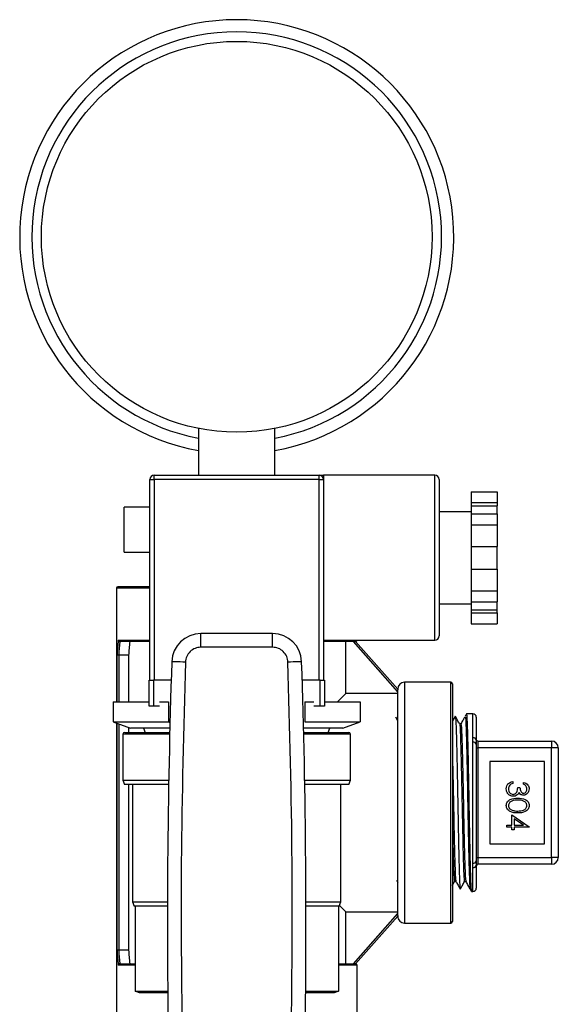
# Model space of a CAD drawing. Extents: x 0.4 to 10.6, y 0.4 to 8.1.
# Drawn here: x 7.5 to 7.6, y 3 to 3.3 of the extents above; entities that cross this region are included whole.
import ezdxf

# ---------------------------------------------------------------- set-up
doc = ezdxf.new("R2010")
doc.units = 0
doc.linetypes.add('SLD-SOLID', pattern=[0])
doc.layers.get('0').update_dxf_attribs({"linetype": 'CONTINUOUS'})

msp = doc.modelspace()

# ---------------------------------------------------------------- linework, layer by layer
at = {"color": 7, "linetype": 'SLD-SOLID'}
for p, q in [((7.51483716206006, 3.215698039196212), (7.51483716206006, 3.202204568407271)), ((7.536837142581073, 3.202204568407271), (7.536837142581073, 3.215698039196212)), ((7.500837169122506, 3.200954513514679), (7.50208716534911, 3.200954513514679)), ((7.500837169122506, 3.143204535314021), (7.500837169122506, 3.200954513514679)), ((7.50208716534911, 3.200954513514679), (7.50208716534911, 3.202204568407271)), ((7.50208716534911, 3.202204568407271), (7.549587139292024, 3.202204568407271)), ((7.50208716534911, 3.200954513514679), (7.50208716534911, 3.143204535314021)), ((7.549587139292024, 3.200954513514679), (7.50208716534911, 3.200954513514679)), ((7.549587139292024, 3.200954513514679), (7.549587139292024, 3.202204568407271)), ((7.549587139292024, 3.200954513514679), (7.550837164851623, 3.200954513514679)), ((7.549587139292024, 3.143204535314021), (7.549587139292024, 3.200954513514679)), ((7.582920479555766, 3.202204568407271), (7.550837164851623, 3.202204568407271)), ((7.550837164851623, 3.202204568407271), (7.550837164851623, 3.200954513514679)), ((7.550837164851623, 3.200954513514679), (7.550837164851623, 3.178454522769825)), ((7.584170475782369, 3.200954513514679), (7.584170475782369, 3.178454522769825)), ((7.593337153888123, 3.197468463119164), (7.600837160580738, 3.197468463119164)), ((7.593337153888123, 3.197468463119164), (7.593337153888123, 3.194329128718356)), ((7.600837160580738, 3.197468463119164), (7.600837160580738, 3.194329128718356)), ((7.500837169122506, 3.193047042195796), (7.493383185898223, 3.193047042195796)), ((7.493383185898223, 3.18004706970592), (7.493383185898223, 3.193047042195796)), ((7.593337153888123, 3.191704529704614), (7.584170475782369, 3.191704529704614)), ((7.593337153888123, 3.194329128718356), (7.600837160580738, 3.194329128718356)), ((7.593337153888123, 3.194329128718356), (7.593337153888123, 3.193425613822504)), ((7.593337153888123, 3.193425613822504), (7.600837160580738, 3.193425613822504)), ((7.593337153888123, 3.193425613822504), (7.593337153888123, 3.191100798012308)), ((7.600837160580738, 3.194329128718356), (7.600837160580738, 3.193425613822504)), ((7.600837160580738, 3.191100798012308), (7.600837160580738, 3.193425613822504)), ((7.593337153888123, 3.191100798012308), (7.600837160580738, 3.191100798012308)), ((7.593337153888123, 3.191100798012308), (7.593337153888123, 3.187961522277488)), ((7.600837160580738, 3.191100798012308), (7.600837160580738, 3.187961522277488)), ((7.593337153888123, 3.187961522277488), (7.600837160580738, 3.187961522277488)), ((7.593337153888123, 3.187961522277488), (7.593337153888123, 3.181682912141862)), ((7.600837160580738, 3.187961522277488), (7.600837160580738, 3.181682912141862)), ((7.593337153888123, 3.181682912141862), (7.600837160580738, 3.181682912141862)), ((7.593337153888123, 3.181682912141862), (7.593337153888123, 3.175226192063777)), ((7.600837160580738, 3.175226192063777), (7.600837160580738, 3.181682912141862)), ((7.493383185898223, 3.18004706970592), (7.500837169122506, 3.18004706970592)), ((7.550837164851623, 3.178454522769825), (7.550837164851623, 3.143204535314021)), ((7.584170475782369, 3.178454522769825), (7.584170475782369, 3.155954532024971)), ((7.593337153888123, 3.175226192063777), (7.600837160580738, 3.175226192063777)), ((7.593337153888123, 3.175226192063777), (7.593337153888123, 3.16894758192815)), ((7.600837160580738, 3.175226192063777), (7.600837160580738, 3.16894758192815)), ((7.491191483216959, 3.169680906790052), (7.491191483216959, 3.136954554181003)), ((7.500837169122506, 3.17007461424191), (7.491585190668818, 3.17007461424191)), ((7.593337153888123, 3.16894758192815), (7.600837160580738, 3.16894758192815)), ((7.593337153888123, 3.16894758192815), (7.593337153888123, 3.165808247527342)), ((7.600837160580738, 3.16894758192815), (7.600837160580738, 3.165808247527342)), ((7.584170475782369, 3.165204515835036), (7.593337153888123, 3.165204515835036)), ((7.593337153888123, 3.165808247527342), (7.600837160580738, 3.165808247527342)), ((7.593337153888123, 3.165808247527342), (7.593337153888123, 3.163483431717146)), ((7.593337153888123, 3.163483431717146), (7.600837160580738, 3.163483431717146)), ((7.593337153888123, 3.163483431717146), (7.593337153888123, 3.162579916821294)), ((7.600837160580738, 3.163483431717146), (7.600837160580738, 3.165808247527342)), ((7.600837160580738, 3.162579916821294), (7.600837160580738, 3.163483431717146)), ((7.593337153888123, 3.162579916821294), (7.600837160580738, 3.162579916821294)), ((7.593337153888123, 3.162579916821294), (7.593337153888123, 3.159440641086475)), ((7.600837160580738, 3.162579916821294), (7.600837160580738, 3.159440641086475)), ((7.593337153888123, 3.159440641086475), (7.600837160580738, 3.159440641086475)), ((7.515498151757583, 3.152702558925375), (7.515498151757583, 3.156639574777966)), ((7.536176182216545, 3.156639574777966), (7.515498151757583, 3.156639574777966)), ((7.536176182216545, 3.152702558925375), (7.536176182216545, 3.156639574777966)), ((7.550837164851623, 3.154704535798368), (7.582920479555766, 3.154704535798368)), ((7.500837169122506, 3.154326609497538), (7.492152725445941, 3.154326609497538)), ((7.492152725445941, 3.154326609497538), (7.492176895833389, 3.154326609497538)), ((7.536176182216545, 3.152702558925375), (7.515498151757583, 3.152702558925375)), ((7.559876889757281, 3.154326609497538), (7.550837164851623, 3.154326609497538)), ((7.557234778945839, 3.139365960990893), (7.557234778945839, 3.154326609497538)), ((7.572195427452483, 3.139902872121783), (7.559431996230063, 3.154326609497538)), ((7.559876889757281, 3.154326609497538), (7.560089113972316, 3.154326609497538)), ((7.560089113972316, 3.154326609497538), (7.572195427452483, 3.140645466209939)), ((7.491864558108207, 3.150389593644948), (7.491857811519478, 3.150389652310936)), ((7.49468733083263, 3.150389593644948), (7.491864558108207, 3.150389593644948)), ((7.49468733083263, 3.150389593644948), (7.49468733083263, 3.136954554181003)), ((7.500587134677591, 3.1357045579544), (7.500587134677591, 3.143204535314021)), ((7.500587134677591, 3.143204535314021), (7.501837130904196, 3.143204535314021)), ((7.501837130904196, 3.143204535314021), (7.501837130904196, 3.1357045579544)), ((7.506964421006636, 3.143204535314021), (7.501837130904196, 3.143204535314021)), ((7.549837144403944, 3.143204535314021), (7.544709883634498, 3.143204535314021)), ((7.549837144403944, 3.1357045579544), (7.549837144403944, 3.143204535314021)), ((7.549837144403944, 3.143204535314021), (7.551087140630547, 3.143204535314021)), ((7.551087140630547, 3.143204535314021), (7.551087140630547, 3.1357045579544)), ((7.572195427452483, 3.140645466209939), (7.572195427452483, 3.140424354097579)), ((7.587549754077992, 3.142614003469229), (7.574163935378778, 3.142614003469229)), ((7.58794346152985, 3.142220296017371), (7.58794346152985, 3.107968334365621)), ((7.572195427452483, 3.139365960990893), (7.557234778945839, 3.139365960990893)), ((7.572195427452483, 3.107968334365621), (7.572195427452483, 3.140424354097579)), ((7.490281045734411, 3.136954554181003), (7.490281045734411, 3.131274395798678)), ((7.490281045734411, 3.136954554181003), (7.500587134677591, 3.136954554181003)), ((7.501837130904196, 3.1357045579544), (7.500587134677591, 3.1357045579544)), ((7.503609195766485, 3.1357045579544), (7.501837130904196, 3.1357045579544)), ((7.503609195766485, 3.136954554181003), (7.506184104687583, 3.136954554181003)), ((7.506184104687583, 3.136954554181003), (7.506184104687583, 3.131274395798678)), ((7.545490199953551, 3.136954554181003), (7.545490199953551, 3.131274395798678)), ((7.545490199953551, 3.136954554181003), (7.548065138207645, 3.136954554181003)), ((7.549837144403944, 3.1357045579544), (7.548065138207645, 3.1357045579544)), ((7.551087140630547, 3.1357045579544), (7.549837144403944, 3.1357045579544)), ((7.551087140630547, 3.136954554181003), (7.561393229573729, 3.136954554181003)), ((7.561393229573729, 3.136954554181003), (7.561393229573729, 3.131274395798678)), ((7.572195427452483, 3.13155980583493), (7.571653324381571, 3.132535890559116)), ((7.593831620176005, 3.1335411909458), (7.591982086875305, 3.133508572655943)), ((7.594833224605386, 3.132557127647117), (7.594833224605386, 3.1259582598778)), ((7.490281045734411, 3.131274395798678), (7.506184104687583, 3.131274395798678)), ((7.490281045734411, 3.131274395798678), (7.495281089306814, 3.129454518155393)), ((7.491191483216959, 3.130943050293076), (7.491191483216959, 3.046255732608196)), ((7.49468733083263, 3.129670643658693), (7.49468733083263, 3.128204521928789)), ((7.506580217444989, 3.129454518155393), (7.495281089306814, 3.129454518155393)), ((7.499017291479221, 3.129454518155393), (7.499472246223545, 3.128204521928789)), ((7.506184104687583, 3.131274395798678), (7.506626211580326, 3.131274395798678)), ((7.506184104687583, 3.131274395798678), (7.506620696977366, 3.131057331639555)), ((7.556393244667314, 3.129454518155393), (7.545094087196145, 3.129454518155393)), ((7.545490199953551, 3.131274395798678), (7.561393229573729, 3.131274395798678)), ((7.552202029084595, 3.128204521928789), (7.552657013161912, 3.129454518155393)), ((7.556393244667314, 3.129454518155393), (7.561393229573729, 3.131274395798678)), ((7.590400099817221, 3.13065112833205), (7.59000964832775, 3.13065112833205)), ((7.49308715731797, 3.127704570370939), (7.49308715731797, 3.11445456343615)), ((7.49358716754181, 3.128204521928789), (7.506549476466778, 3.128204521928789)), ((7.545124828174356, 3.128204521928789), (7.558087166432318, 3.128204521928789)), ((7.558587147323164, 3.11445456343615), (7.558587147323164, 3.127704570370939)), ((7.593831620176005, 3.125401343644678), (7.593831620176005, 3.12667826756021)), ((7.593831620176005, 3.090535325086566), (7.593831620176005, 3.125401343644678)), ((7.594833224605386, 3.12473049806101), (7.594833224605386, 3.091206170670234)), ((7.594833224605386, 3.123716339109994), (7.595325344253711, 3.123716339109994)), ((7.595325344253711, 3.125684876369283), (7.595325344253711, 3.123716339109994)), ((7.595325344253711, 3.125684876369283), (7.616486753128643, 3.125684876369283)), ((7.595325344253711, 3.123716339109994), (7.595325344253711, 3.09222027095526)), ((7.616486753128643, 3.123716339109994), (7.595325344253711, 3.123716339109994)), ((7.616486753128643, 3.125684876369283), (7.616486753128643, 3.123716339109994)), ((7.616486753128643, 3.09222027095526), (7.616486753128643, 3.123716339109994)), ((7.618455261054938, 3.123716339109994), (7.616486753128643, 3.123716339109994)), ((7.618455261054938, 3.123716339109994), (7.618455261054938, 3.09222027095526)), ((7.614518245202348, 3.119779323257403), (7.598770211124982, 3.119779323257403)), ((7.598770211124982, 3.119779323257403), (7.598770211124982, 3.096157286807851)), ((7.614518245202348, 3.096157286807851), (7.614518245202348, 3.119779323257403)), ((7.49308715731797, 3.11445456343615), (7.493542112062294, 3.113204567209547)), ((7.49308715731797, 3.11445456343615), (7.506257378507785, 3.11445456343615)), ((7.506234968100006, 3.113204567209547), (7.493542112062294, 3.113204567209547)), ((7.49468733083263, 3.113204567209547), (7.49468733083263, 3.065547075086295)), ((7.495837125550103, 3.113204567209547), (7.495837125550103, 3.079454551759271)), ((7.545416955466344, 3.11445456343615), (7.558587147323164, 3.11445456343615)), ((7.55813219257884, 3.113204567209547), (7.545439336541128, 3.113204567209547)), ((7.555837149758036, 3.079454551759271), (7.555837149758036, 3.113204567209547)), ((7.55813219257884, 3.113204567209547), (7.558587147323164, 3.11445456343615)), ((7.605318479478826, 3.114051762756004), (7.605318479478826, 3.113490857235633)), ((7.606760782817215, 3.112288908453981), (7.607401796745501, 3.112288908453981)), ((7.608443470045335, 3.113250444012907), (7.608443470045335, 3.113811349533278)), ((7.572195427452483, 3.075512314633664), (7.572195427452483, 3.107968334365621)), ((7.58794346152985, 3.107968334365621), (7.58794346152985, 3.073716343380878)), ((7.605078095589095, 3.104436348500757), (7.610046048865542, 3.101024627913244)), ((7.605078095589095, 3.101471604083071), (7.605078095589095, 3.104436348500757)), ((7.603635792250707, 3.100910698562699), (7.603635792250707, 3.101471604083071)), ((7.603635792250707, 3.101471604083071), (7.605078095589095, 3.101471604083071)), ((7.605078095589095, 3.100910698562699), (7.603635792250707, 3.100910698562699)), ((7.605078095589095, 3.100189576226499), (7.605078095589095, 3.100910698562699)), ((7.605719109517381, 3.103334601228235), (7.605719109517381, 3.101471604083071)), ((7.60843346749422, 3.101471604083071), (7.605719109517381, 3.103334601228235)), ((7.605719109517381, 3.101471604083071), (7.60843346749422, 3.101471604083071)), ((7.605719109517381, 3.100910698562699), (7.605719109517381, 3.100189576226499)), ((7.610046048865542, 3.100910698562699), (7.605719109517381, 3.100910698562699)), ((7.610046048865542, 3.101024627913244), (7.610046048865542, 3.100910698562699)), ((7.605719109517381, 3.100189576226499), (7.605078095589095, 3.100189576226499)), ((7.598770211124982, 3.096157286807851), (7.614518245202348, 3.096157286807851)), ((7.593831620176005, 3.089258342505044), (7.593831620176005, 3.090535325086566)), ((7.594833224605386, 3.09222027095526), (7.595325344253711, 3.09222027095526)), ((7.594833224605386, 3.089978350187454), (7.594833224605386, 3.083379541084126)), ((7.595325344253711, 3.09222027095526), (7.595325344253711, 3.09025179236196)), ((7.595325344253711, 3.09222027095526), (7.616486753128643, 3.09222027095526)), ((7.616486753128643, 3.09025179236196), (7.595325344253711, 3.09025179236196)), ((7.616486753128643, 3.09222027095526), (7.616486753128643, 3.09025179236196)), ((7.618455261054938, 3.09222027095526), (7.616486753128643, 3.09222027095526)), ((7.571812162546659, 3.085629088430497), (7.572242594907601, 3.084854110716439)), ((7.588573152922268, 3.085310414778509), (7.58896348707976, 3.085310414778509)), ((7.591429863921299, 3.085259903362021), (7.591820608740714, 3.085259903362021)), ((7.593410574373296, 3.082402869700051), (7.593831620176005, 3.082395419119454)), ((7.495837125550103, 3.079454551759271), (7.496292138960415, 3.078204555532668)), ((7.495837125550103, 3.079454551759271), (7.50589429470216, 3.079454551759271)), ((7.505891420068701, 3.078204555532668), (7.496292138960415, 3.078204555532668)), ((7.496559773202016, 3.078204555532668), (7.496559773202016, 3.053659497745937)), ((7.545780009938974, 3.079454551759271), (7.555837149758036, 3.079454551759271)), ((7.555382195013713, 3.078204555532668), (7.545782884572433, 3.078204555532668)), ((7.555114560772113, 3.078204555532668), (7.555114560772113, 3.053659497745937)), ((7.555382195013713, 3.078204555532668), (7.555837149758036, 3.079454551759271)), ((7.557234778945839, 3.076570678407355), (7.555440567672719, 3.078364919013469)), ((7.557234778945839, 3.061610059233705), (7.557234778945839, 3.076570678407355)), ((7.557234778945839, 3.076570678407355), (7.572195427452483, 3.076570678407355)), ((7.559431996230063, 3.061610059233705), (7.572195427452483, 3.076033767276466)), ((7.572195427452483, 3.075512314633664), (7.572195427452483, 3.075291143855315)), ((7.572195427452483, 3.075291143855315), (7.560089113972316, 3.061610059233705)), ((7.574163935378778, 3.073322665262014), (7.587549754077992, 3.073322665262014)), ((7.491857811519478, 3.065546957754318), (7.491864558108207, 3.065547075086295)), ((7.49468733083263, 3.065547075086295), (7.491864558108207, 3.065547075086295)), ((7.492152725445941, 3.061610059233705), (7.496559773202016, 3.061610059233705)), ((7.492176895833389, 3.061610059233705), (7.492152725445941, 3.061610059233705)), ((7.555114560772113, 3.061610059233705), (7.559876889757281, 3.061610059233705)), ((7.560089113972316, 3.061610059233705), (7.559876889757281, 3.061610059233705)), ((7.560482821424174, 3.046255732608196), (7.560482821424174, 3.061216351781848)), ((7.496559773202016, 3.053659497745937), (7.505976368420704, 3.053659497745937)), ((7.497809769428619, 3.053204543001613), (7.496559773202016, 3.053659497745937)), ((7.505980475039931, 3.053204543001613), (7.497809769428619, 3.053204543001613)), ((7.553864535212515, 3.053204543001613), (7.545693829601203, 3.053204543001613)), ((7.54569793622043, 3.053659497745937), (7.555114560772113, 3.053659497745937)), ((7.555114560772113, 3.053659497745937), (7.553864535212515, 3.053204543001613))]:
    msp.add_line(p, q, dxfattribs=at)
at = {"color": 8, "linetype": 'SLD-SOLID'}
for p, q in [((7.582920479555766, 3.178454522769825), (7.582920479555766, 3.202204568407271)), ((7.582920479555766, 3.154704535798368), (7.582920479555766, 3.178454522769825)), ((7.500837169122506, 3.169680906790052), (7.491191483216959, 3.169680906790052)), ((7.491706863929903, 3.154720316949396), (7.500837169122506, 3.154720316949396)), ((7.491368185175683, 3.136954554181003), (7.491368185175683, 3.150521416122123)), ((7.491857811519478, 3.150389652310936), (7.491857811519478, 3.136954554181003)), ((7.574163935378778, 3.142614003469229), (7.574163935378778, 3.107968334365621)), ((7.587549754077992, 3.107968334365621), (7.587549754077992, 3.142614003469229)), ((7.593831620176005, 3.12667826756021), (7.593831620176005, 3.1335411909458)), ((7.491368185175683, 3.065415193943131), (7.491368185175683, 3.130878693703196)), ((7.491857811519478, 3.130700525094748), (7.491857811519478, 3.065546957754318)), ((7.506537391273054, 3.127704570370939), (7.49308715731797, 3.127704570370939)), ((7.558587147323164, 3.127704570370939), (7.54513691336808, 3.127704570370939)), ((7.574163935378778, 3.107968334365621), (7.574163935378778, 3.073322665262014)), ((7.587549754077992, 3.073322665262014), (7.587549754077992, 3.107968334365621)), ((7.593831620176005, 3.082395419119454), (7.593831620176005, 3.089258342505044)), ((7.496559773202016, 3.061216351781848), (7.491706863929903, 3.061216351781848)), ((7.560482821424174, 3.061216351781848), (7.555114560772113, 3.061216351781848))]:
    msp.add_line(p, q, dxfattribs=at)
at = {"color": 7, "linetype": 'SLD-SOLID', "flags": 128}
for points in [[(7.51107145089521, 3.148421291049614), (7.510303806429771, 3.148446928086786), (7.509565670956774, 3.148471567802146), (7.508885380148885, 3.14849427153987), (7.508289157703166, 3.148514217976114), (7.507799766023326, 3.148530527121043), (7.507436154223801, 3.148542670980756), (7.50721222614397, 3.148550180227342), (7.5071366643502, 3.148552702864867)], [(7.544537669623929, 3.148552702864867), (7.544462049164169, 3.148550180227342), (7.544238121084339, 3.148542670980756), (7.543874509284813, 3.148530527121043), (7.543385176270964, 3.148514217976114), (7.542788895159253, 3.14849427153987), (7.54210863368436, 3.148471567802146), (7.541370498211363, 3.148446928086786), (7.540602853745924, 3.148421291049614)], [(7.554823372135949, 3.136954554181003), (7.555246324583299, 3.13737747729536), (7.556392042014541, 3.138523224059595), (7.557056463672418, 3.139187616384478), (7.557234778945839, 3.139365960990893)]]:
    msp.add_lwpolyline(points, dxfattribs=at)
at = {"color": 7, "linetype": 'SLD-SOLID'}
msp.add_circle((7.525837152320777, 3.270862021448846), 0.05625000000000036, dxfattribs=at)
for centre, radius, start, end in [((7.525837152320777, 3.270862021448846), 0.06250000000000064, 280.1368571726034, 259.8631428273998), ((7.502087152320356, 3.200954541133884), 0.001250000000000639, 90, 180), ((7.549587152320356, 3.200954541133884), 0.001250000000000639, 0, 90), ((7.582920485653689, 3.200954541133884), 0.001250000000000639, 0, 90), ((7.491585183816841, 3.169680919086443), 0.0003937007874021958, 90, 180), ((7.515498128712778, 3.148273438771483), 0.00836614173835658, 89.99999999691607, 178.0871165772232), ((7.536176175927935, 3.148273438771483), 0.008366141738356994, 1.912883422861936, 90), ((7.560089120824714, 3.154720289165184), 0.0003937007874015503, 270.0000000000008, 357.7075572526817), ((7.582920485653689, 3.155954541133885), 0.001250000000000195, 270.0000000000008, 0), ((9.748554108068392, 3.073692665310658), 2.242667217854334, 178.087116577243, 181.0392773952917), ((5.303120196572322, 3.073692665310654), 2.242667217854333, 358.96072260471, 1.912883422757437), ((7.574163923974321, 3.140645486015578), 0.001968503937007871, 90, 180), ((7.587549750745974, 3.142220289165184), 0.0003937007874013077, 0, 90), ((7.593848963344399, 3.132557110054024), 0.000984251968504679, 0, 91.01027777780898), ((7.493587152320356, 3.127704541133885), 0.0004999999999997229, 90, 180), ((7.558087152320357, 3.127704541133885), 0.0004999999999992788, 0, 90), ((7.593958660756356, 3.125798323004991), 0.0008890678991594419, 10.36351308947703, 98.2152214149682), ((7.593975268444472, 3.12453267298893), 0.0008804677922522487, 12.98416647997965, 99.38977761721056), ((7.595325341297156, 3.12617698207857), 0.0004921259842527448, 180, 270.0000000000008), ((7.61648675861999, 3.12371635215731), 0.001968503937007871, 0, 90), ((7.593975268444474, 3.091403995742313), 0.0008804677922503183, 260.6102223826668, 347.0158335200515), ((7.593958581033133, 3.090138397963428), 0.0008891662775194305, 261.7908841992318, 349.6303812964705), ((7.595325341297156, 3.089759659243924), 0.0004921259842527448, 90, 180), ((7.61648675861999, 3.092220289165184), 0.001968503937007426, 270.0000000000008, 0), ((7.593848963344399, 3.08337953126847), 0.000984251968504235, 268.9897222221914, 0), ((7.574163923974321, 3.075291155306916), 0.001968503937007871, 180, 270.0000000000008), ((7.587549750745974, 3.07371635215731), 0.0003937007874013077, 270.0000000000008, 0), ((7.560089120824714, 3.06121635215731), 0.0003937007874021958, 0, 90)]:
    msp.add_arc(centre, radius, start, end, dxfattribs=at)
at = {"color": 8, "linetype": 'SLD-SOLID'}
msp.add_arc((7.525837152320777, 3.270862021448845), 0.05900000000000043, 280.7451386598459, 259.2548613401574, dxfattribs=at)
at = {"color": 7, "linetype": 'SLD-SOLID'}
for centre, major_axis, ratio, start_param, end_param in [((7.525837152320777, 3.144554734804677), (0, 0.0591556722663773), 0.5856694373335983, 1.398094996445165, 1.469759958806355), ((7.525837152320777, 3.144308671812551), (0, 0.05915567226637685), 0.5773502691896317, 1.400627877066953, 1.46781940147387), ((7.525837152320777, 3.143570482836173), (0, 0.0543823038990614), 0.577350269189614, 1.371696656225837, 1.445073538587327), ((7.525837152320777, 3.071381906517817), (0, 0.05915567226637775), 0.5856694373335939, 1.671832694783429, 1.74349765714462), ((7.525837152320777, 3.071627969509943), (0, 0.0591556722663773), 0.5773502691896274, 1.67377325211593, 1.740964776522854), ((7.525837152320777, 3.072366158486321), (0, 0.05438230389906185), 0.5773502691896092, 1.696519115002473, 1.769895997363971)]:
    msp.add_ellipse(centre, major_axis=major_axis, ratio=ratio, start_param=start_param, end_param=end_param, dxfattribs=at)
for points, knots in [([(7.549587139292024, 3.202204568407271), (7.549587154908671, 3.202204568407271), (7.549589073595666, 3.202204568407264), (7.549951257862651, 3.202204568407278), (7.550535530015543, 3.202204568407264), (7.550833938137143, 3.202204568407271), (7.550837164851623, 3.202204568407271)], [0, 0, 0, 0, 0.004029284897086171, 0.4950445676327994, 0.9945398704426237, 1, 1, 1, 1]), ([(7.491706863929903, 3.154720316949396), (7.491707093925378, 3.1547184589694), (7.491710896734442, 3.154687738611854), (7.491729881250325, 3.15461177491945), (7.491789785404782, 3.154502288007694), (7.491892076497147, 3.154405596936899), (7.492015158524772, 3.154340050861841), (7.492106828184989, 3.154331094018961), (7.492152725445941, 3.154326609497538)], [0, 0, 0, 0, 0.009695560151637837, 0.1603090857575661, 0.3987853020699909, 0.6094339454682565, 0.8044509810394856, 1, 1, 1, 1]), ([(7.515498151757583, 3.152702558925375), (7.514930103901568, 3.152638844700595), (7.513794012294173, 3.152511416711425), (7.512350096527152, 3.151528353108101), (7.511319376621124, 3.150118071115806), (7.511154093444734, 3.148986888791176), (7.51107145089521, 3.148421291049614)], [0, 0, 0, 0, 0.2500033457576434, 0.5000048850253123, 0.749999534412757, 1, 1, 1, 1]), ([(7.540602853745924, 3.148421291049614), (7.540520199390256, 3.148986888637634), (7.540354892922352, 3.150118068462051), (7.539324183285967, 3.151528342834392), (7.537880295249807, 3.1525114172387), (7.536744220792301, 3.152638844929093), (7.536176182216545, 3.152702558925375)], [0, 0, 0, 0, 0.2500031647398837, 0.4999995438169211, 0.7499991790747311, 1, 1, 1, 1]), ([(7.491857811519478, 3.150389652310936), (7.491803600194972, 3.150392556349902), (7.491695243492996, 3.150398360895123), (7.491550885852558, 3.150423921394331), (7.491438698309969, 3.150459242545048), (7.49138547321918, 3.150492850334691), (7.491371076806539, 3.150514372412832), (7.491368489765562, 3.150520674173147), (7.491368185175683, 3.150521416122123)], [0, 0, 0, 0, 0.22077763339416, 0.4412866950320513, 0.6659819079602675, 0.8983234823027479, 0.9880289340703384, 1, 1, 1, 1]), ([(7.51107145089521, 3.148421291049614), (7.51055343011553, 3.129201809990601), (7.509517389133872, 3.090762869306343), (7.5099672398301, 3.052312600441427), (7.510192165052795, 3.033087476729012)], [0, 0, 0, 0, 0.5000002788027907, 1, 1, 1, 1]), ([(7.541482139588339, 3.033086978068106), (7.541707079558022, 3.052312189813708), (7.542156959635404, 3.090762625100834), (7.541120889148367, 3.129201731802539), (7.540602853745924, 3.148421291049614)], [0, 0, 0, 0, 0.4999998466087622, 1, 1, 1, 1]), ([(7.588781094520109, 3.132844825656938), (7.588572378338472, 3.13246897079964), (7.588293184439664, 3.131966200088849), (7.5880139495855, 3.131463437008338), (7.58794346152985, 3.131336523080978)], [0, 0, 0, 0, 0.7475671299668043, 1, 1, 1, 1]), ([(7.590020178872767, 3.130632179217619), (7.589816144773787, 3.1309995227308), (7.589408062305802, 3.131734235448951), (7.589000022645645, 3.132468988421604), (7.588795995681302, 3.132836377754529)], [0, 0, 0, 0, 0.4999825157592223, 1, 1, 1, 1]), ([(7.588803534260883, 3.132735765583476), (7.588819187579052, 3.132712390780287), (7.58886015602205, 3.132651213381241), (7.588926211177052, 3.131758562673369), (7.589003312601534, 3.130179935807992), (7.589079661571674, 3.127921996247232), (7.589156586793324, 3.125127939621548), (7.589233250832872, 3.121816863534105), (7.58930977720128, 3.118143366598518), (7.589386993239358, 3.114146007754443), (7.589462961485429, 3.11000915119803), (7.589540614282699, 3.105776105189483), (7.58961629196735, 3.101642894717406), (7.589694119646256, 3.097652227324639), (7.589769756580075, 3.093989201049238), (7.589847393203054, 3.090691193780676), (7.58992331407938, 3.087912459099724), (7.590000573538292, 3.085673124296306), (7.590076984349021, 3.084112071167284), (7.590144233404955, 3.083232228300198), (7.590185972414089, 3.083183565204731), (7.590202424767448, 3.083164383569645)], [0, 0, 0, 0, 0.03340323915263507, 0.08742419239234366, 0.1430100168902505, 0.1970400392363023, 0.2526366249814695, 0.3066835767047062, 0.3622981832506348, 0.4163563863275347, 0.4719828326581873, 0.5260464152625673, 0.581679732459399, 0.6357427779085629, 0.6913746722641382, 0.7454326517687022, 0.8010573092573551, 0.8551196240684134, 0.9107477712214819, 0.9648192605341528, 1, 1, 1, 1]), ([(7.591488060582339, 3.132624945530345), (7.591328931371457, 3.132338399871401), (7.590961114748243, 3.131676068574179), (7.590593261514261, 3.131013759933948), (7.590384553330149, 3.130637987150525)], [0, 0, 0, 0, 0.4326319172090336, 1, 1, 1, 1]), ([(7.591973374975946, 3.133497836779965), (7.59191586088417, 3.133394292348822), (7.591800835009717, 3.133187207643681), (7.591685831541639, 3.132980110466737), (7.591628330961924, 3.132876563956962)], [0, 0, 0, 0, 0.5000100372993682, 1, 1, 1, 1]), ([(7.591985606834642, 3.133309870951362), (7.592011518026671, 3.133316889801337), (7.592077106978703, 3.133334656603183), (7.592182363211863, 3.131379544231956), (7.592301454366381, 3.127833505283205), (7.592420470338357, 3.122865096195488), (7.592539505608515, 3.116896336531555), (7.592658533801978, 3.110314745461449), (7.592777612981595, 3.103573343179429), (7.592896630608139, 3.097128573311936), (7.593015664068023, 3.091429976546185), (7.593134742051868, 3.086823550211764), (7.593253759571762, 3.083779546510906), (7.593346879617619, 3.082341600362725), (7.593400327288519, 3.082548463597507), (7.593414094332633, 3.082601747402599)], [0, 0, 0, 0, 0.05439943776089404, 0.1377011953023223, 0.2210055814319756, 0.3043205098657588, 0.3876427754324508, 0.4709671083694474, 0.5543031462450472, 0.6376463824146046, 0.7209909949565168, 0.8043473850291797, 0.8877109410058304, 0.9710765987989242, 1, 1, 1, 1]), ([(7.590020296204745, 3.13036108368267), (7.590036809608089, 3.130402240481645), (7.59010316619256, 3.130567622780537), (7.590219462283371, 3.128356218003044), (7.590369011112982, 3.12395161703488), (7.590518585583706, 3.117663247339538), (7.590668152104005, 3.110380257355507), (7.590817723193125, 3.10282000422715), (7.590967290515971, 3.095831483998318), (7.59111686204983, 3.090074336899241), (7.591266423640659, 3.086487643683065), (7.591370755836772, 3.084934625523052), (7.591425200043518, 3.085329031650611), (7.591429805255309, 3.085362392844721)], [0, 0, 0, 0, 0.03514129286160022, 0.141209908064878, 0.2472898861226115, 0.3533820947572421, 0.4594864059832083, 0.5656020020552671, 0.6717305092083253, 0.777871093466791, 0.8840243207535496, 0.9901900937207458, 1, 1, 1, 1]), ([(7.590400070484226, 3.130347883835156), (7.590422844110969, 3.130414644297912), (7.590495496664952, 3.130627623907149), (7.590617959062975, 3.128376707708723), (7.590767534881662, 3.123946030645764), (7.590917102114403, 3.117665099917626), (7.591066670589336, 3.110378434088736), (7.591216241099035, 3.102825445316138), (7.591365808784675, 3.095811539631999), (7.591515379446728, 3.090148685136498), (7.591663668134538, 3.086243751088843), (7.591762108887023, 3.085617110900682), (7.591810694188581, 3.085307833474995)], [0, 0, 0, 0, 0.04839180659209445, 0.1543798175273958, 0.2603791911067672, 0.3663907859696771, 0.4724144742278134, 0.5784494387572938, 0.6844973045573366, 0.790557238286043, 0.8966298054362841, 1, 1, 1, 1]), ([(7.594833224605386, 3.1259582598778), (7.594834455969366, 3.1257675086878), (7.594836624361733, 3.125431601976676), (7.594834250446475, 3.124942048869654), (7.594833224605386, 3.12473049806101)], [0, 0, 0, 0, 0.5678695414057584, 1, 1, 1, 1]), ([(7.58794346152985, 3.122304659417838), (7.587987393339935, 3.120530074689941), (7.588081187054777, 3.116741364559207), (7.588224832706988, 3.109581687633817), (7.588374400859242, 3.102097461728241), (7.588523971129161, 3.095187603891341), (7.588673538262084, 3.089715102351569), (7.588818310561321, 3.086098779253354), (7.58891321178553, 3.08564237144351), (7.588958265806744, 3.0854256934468)], [0, 0, 0, 0, 0.1298263109640786, 0.2771771062001921, 0.4245456121691582, 0.5719309204203338, 0.719334505945503, 0.8667550473815421, 1, 1, 1, 1]), ([(7.603475516768889, 3.111967184170567), (7.603500623083028, 3.112253956156833), (7.603550765574183, 3.112826699001721), (7.604030617211683, 3.113503253730131), (7.604662039495073, 3.113896156311351), (7.605099512384934, 3.113999857491517), (7.605318479478826, 3.114051762756004)], [0, 0, 0, 0, 0.2798787023064322, 0.5589755340816165, 0.7792552455803886, 1, 1, 1, 1]), ([(7.604454593458512, 3.113001289557827), (7.60434226119619, 3.112821689362432), (7.604141218548982, 3.112500256338873), (7.604124109447957, 3.112123428266988), (7.604116560030169, 3.111957152286457)], [0, 0, 0, 0, 0.5587484241847683, 1, 1, 1, 1]), ([(7.605318479478826, 3.113490857235633), (7.60513677334244, 3.11343363324118), (7.604812693632353, 3.113331572100587), (7.604563894868244, 3.113102100309038), (7.604454593458512, 3.113001289557827)], [0, 0, 0, 0, 0.5606834699357106, 1, 1, 1, 1]), ([(7.605438656757195, 3.11036583733613), (7.605547641751985, 3.110374930801507), (7.605765624107004, 3.110393118764006), (7.606159747620397, 3.110587917752164), (7.606698265988666, 3.111169279446923), (7.606735770533974, 3.11184095742224), (7.606760782817215, 3.112288908453981)], [0, 0, 0, 0, 0.1255899619709992, 0.2511941733802996, 0.500611371914369, 1, 1, 1, 1]), ([(7.607401796745501, 3.112288908453981), (7.607434453820431, 3.111935833892722), (7.607483431674445, 3.111406305931155), (7.607850151163446, 3.110888664883255), (7.608161164457883, 3.110711516777769), (7.608336870411042, 3.110694723662574), (7.60842469692887, 3.110686329633775)], [0, 0, 0, 0, 0.4994213426521968, 0.7490133658864768, 0.8745444778676542, 1, 1, 1, 1]), ([(7.608443470045335, 3.113811349533278), (7.608683838050317, 3.113739345891199), (7.609163803934939, 3.113595569302592), (7.609695076608793, 3.113117938935523), (7.61000016012767, 3.112540093861796), (7.610030748517311, 3.112147333978206), (7.610046048865542, 3.111950875025639)], [0, 0, 0, 0, 0.2802863419136091, 0.5596746624175961, 0.7797487517838301, 1, 1, 1, 1]), ([(7.609405005604261, 3.111943365779053), (7.60939209201944, 3.112105904650426), (7.609366308311262, 3.112430435358605), (7.609053745224407, 3.112947092482195), (7.608674968268955, 3.113135372414224), (7.608443470045335, 3.113250444012907)], [0, 0, 0, 0, 0.2806480468278436, 0.5603515553937403, 1, 1, 1, 1]), ([(7.605492512135053, 3.109804931815757), (7.605185777590941, 3.109849787891466), (7.6045720774783, 3.109939533827302), (7.603897867781656, 3.110526163631599), (7.60353163380971, 3.111241052385866), (7.603494230662609, 3.111725033963669), (7.603475516768889, 3.111967184170567)], [0, 0, 0, 0, 0.2793084787652829, 0.5588273253513069, 0.7792683454412598, 0.9999999999999999, 0.9999999999999999, 0.9999999999999999, 0.9999999999999999]), ([(7.604116560030169, 3.111957152286457), (7.604131031442884, 3.11174040681001), (7.604159918839461, 3.111307746042299), (7.60448427067473, 3.11078407929285), (7.604929517826617, 3.110428735003468), (7.605269058332662, 3.110386789073752), (7.605438656757195, 3.11036583733613)], [0, 0, 0, 0, 0.2806144776289624, 0.5601541370667179, 0.7802996577370864, 1, 1, 1, 1]), ([(7.606603029972923, 3.110178047505493), (7.606411731167574, 3.110058179133445), (7.606069782498542, 3.109843913131072), (7.605669056919075, 3.109816853349113), (7.605492512135053, 3.109804931815757)], [0, 0, 0, 0, 0.5594371982536247, 0.9999999999999999, 0.9999999999999999, 0.9999999999999999, 0.9999999999999999]), ([(7.607136391811482, 3.110855405013935), (7.607060422314485, 3.110709861309867), (7.606924710859607, 3.110449862907764), (7.606701354405903, 3.110261130139278), (7.606603029972923, 3.110178047505493)], [0, 0, 0, 0, 0.5597869174984916, 1, 1, 1, 1]), ([(7.608422174291347, 3.110125482779392), (7.60827777689993, 3.11013563277884), (7.607989083049193, 3.110155925683003), (7.607509420363148, 3.110381107076855), (7.607277788970046, 3.11067562150858), (7.607136391811482, 3.110855405013935)], [0, 0, 0, 0, 0.2804886264252143, 0.5607811945702055, 1, 1, 1, 1]), ([(7.610046048865542, 3.111950875025639), (7.61001886922382, 3.111697819934699), (7.60996454067723, 3.111191995927214), (7.609563017504022, 3.110586638969463), (7.609017920859167, 3.110202246416694), (7.608620657852478, 3.110151057949976), (7.608422174291347, 3.110125482779392)], [0, 0, 0, 0, 0.2800915352208821, 0.5598663211323295, 0.7800970679752459, 1, 1, 1, 1]), ([(7.60842469692887, 3.110686329633775), (7.608588286526497, 3.110717997611294), (7.608916849252008, 3.110781601392682), (7.609321603328841, 3.111260072001826), (7.609373404500153, 3.111684465914728), (7.609405005604261, 3.111943365779053)], [0, 0, 0, 0, 0.2788549400545029, 0.5600682467338476, 1, 1, 1, 1]), ([(7.603475516768889, 3.107154461100889), (7.603490373623104, 3.107336871801298), (7.603520085269073, 3.107701667879468), (7.603847255505445, 3.108365376653086), (7.604897396548384, 3.109186323700767), (7.606013504396815, 3.109220931988275), (7.606758289512684, 3.109244026295386)], [0, 0, 0, 0, 0.1255547589622709, 0.2510920881406051, 0.5002494905009656, 1, 1, 1, 1]), ([(7.606758289512684, 3.104997254021129), (7.606008180680018, 3.105032173610933), (7.604883573650424, 3.105084527102125), (7.603847352231431, 3.105934160162421), (7.603520199663995, 3.1066030079852), (7.603490411315875, 3.106970640327359), (7.603475516768889, 3.107154461100889)], [0, 0, 0, 0, 0.4994066008788674, 0.7487395821974534, 0.8743666455282821, 1, 1, 1, 1]), ([(7.606760782817215, 3.108683179441003), (7.606176528014307, 3.10867858983941), (7.605301724571776, 3.108671717838952), (7.604448559241265, 3.108071509724554), (7.604162682326489, 3.107564647810079), (7.604131928409446, 3.10727862139887), (7.604116560030169, 3.107135687984424)], [0, 0, 0, 0, 0.500293836297253, 0.7490888702867776, 0.8746144303918262, 1, 1, 1, 1]), ([(7.604116560030169, 3.107135687984424), (7.604137988700631, 3.106964976907411), (7.604180865494224, 3.106623399784067), (7.604537609367326, 3.106095820245416), (7.604942450446107, 3.10590885431805), (7.605189502302115, 3.105794759474944)], [0, 0, 0, 0, 0.2802661389980243, 0.5607866999872557, 1, 1, 1, 1]), ([(7.606758289512684, 3.109244026295386), (7.607504568665644, 3.109219854026107), (7.608438611998921, 3.109189600002689), (7.60937741377518, 3.108607174686537), (7.609750376336135, 3.108201445881397), (7.610001459565975, 3.107702539178002), (7.610031186661902, 3.107337142777243), (7.610046048865542, 3.107154461100889)], [0, 0, 0, 0, 0.4986996716191673, 0.6241727398345542, 0.7494608454594961, 0.8747417526589572, 1, 1, 1, 1]), ([(7.610046048865542, 3.107154461100889), (7.61003130938771, 3.106970508435412), (7.610001830480678, 3.106602603711377), (7.609675703507659, 3.105931999777308), (7.60863296735869, 3.105087237655514), (7.607508353280551, 3.105033256721004), (7.606758289512684, 3.104997254021129)], [0, 0, 0, 0, 0.1255973150208365, 0.2511942156558495, 0.5005823785043564, 1, 1, 1, 1]), ([(7.609405005604261, 3.107135687984424), (7.609390710211618, 3.107278941748264), (7.609362101339338, 3.107565630525229), (7.609142337501136, 3.107945655772943), (7.608835013800275, 3.108248965855824), (7.608073831828654, 3.108662447966419), (7.607344081415521, 3.108673969853273), (7.606760782817215, 3.108683179441003)], [0, 0, 0, 0, 0.1251296807227512, 0.2504176795562658, 0.3755120044204764, 0.5008389636724527, 1, 1, 1, 1]), ([(7.606760782817215, 3.1055581595415), (7.607341110368399, 3.105581283741683), (7.608210338810436, 3.105615919720032), (7.609069424785465, 3.106200926067456), (7.609359833715964, 3.106706502816695), (7.609389954440747, 3.106992684528485), (7.609405005604261, 3.107135687984424)], [0, 0, 0, 0, 0.5000734868278103, 0.7490219910705677, 0.8745876442727275, 1, 1, 1, 1]), ([(7.58794346152985, 3.103793721257775), (7.587954265935897, 3.103257785547199), (7.588014932326873, 3.10024852384313), (7.588125451993927, 3.095207504707577), (7.58827502159046, 3.089703453603088), (7.588424261803776, 3.086013638476421), (7.588523648888876, 3.08554960404597), (7.588573182255263, 3.085318334687018)], [0, 0, 0, 0, 0.0514588920024283, 0.2889400164626792, 0.5264505909924899, 0.7639884864868351, 1, 1, 1, 1]), ([(7.605189502302115, 3.105794759474944), (7.605477622494163, 3.105715156205334), (7.605992485992326, 3.105572907175283), (7.606525879144342, 3.105562668571383), (7.606760782817215, 3.1055581595415)], [0, 0, 0, 0, 0.559605008077814, 1, 1, 1, 1]), ([(7.594833224605386, 3.091206170670234), (7.59483445599185, 3.090930626935091), (7.594836624380663, 3.090445412934124), (7.594834250433456, 3.090119278936212), (7.594833224605386, 3.089978350187454)], [0, 0, 0, 0, 0.5678808414308381, 1, 1, 1, 1]), ([(7.58794346152985, 3.084162321374715), (7.587954217021881, 3.084181681107484), (7.588166810148466, 3.084564345713356), (7.588379332101737, 3.08494706140457), (7.588581102163771, 3.085310414778509)], [0, 0, 0, 0, 0.05059190861163455, 1, 1, 1, 1]), ([(7.588957796478833, 3.085320681326575), (7.589166510348775, 3.084944865338688), (7.589583947212598, 3.084193216934097), (7.590001386037539, 3.083441588482303), (7.590210110012, 3.083065766042216)], [0, 0, 0, 0, 0.4999890714764372, 1, 1, 1, 1]), ([(7.5902202005621, 3.083066880696006), (7.590424217957618, 3.083434247917085), (7.590832249091829, 3.084168975774523), (7.591240320530052, 3.084903694053001), (7.591444354420569, 3.085271049899922)], [0, 0, 0, 0, 0.5000044810613993, 1, 1, 1, 1]), ([(7.591810107528691, 3.085278852476453), (7.592018811242662, 3.084903059169362), (7.59243622628122, 3.084151458851451), (7.592853647820742, 3.083399840979217), (7.59306236239587, 3.083024025191076)], [0, 0, 0, 0, 0.4999908836329731, 1, 1, 1, 1]), ([(7.593056818459915, 3.083034907732027), (7.593114330685396, 3.082931352482098), (7.59322935514028, 3.082724241975184), (7.593344379583407, 3.082517131489436), (7.593401891806931, 3.082413576243035)], [0, 0, 0, 0, 0.4999999829662249, 1, 1, 1, 1]), ([(7.491857811519478, 3.065546957754318), (7.491803599469807, 3.065544071494995), (7.491695239161361, 3.065538302372588), (7.491550892120507, 3.065512650301325), (7.491438693307499, 3.065477474326301), (7.491385479958225, 3.065443606943915), (7.491371072007135, 3.065422424672057), (7.49136848969912, 3.065415956691653), (7.491368185175683, 3.065415193943131)], [0, 0, 0, 0, 0.2207737166737932, 0.4412876506442097, 0.6659733767974456, 0.898313809221731, 0.9880084683466751, 1, 1, 1, 1]), ([(7.492152725445941, 3.061610059233705), (7.492106827127477, 3.061605576960674), (7.49201515112983, 3.061596624195829), (7.491892082479272, 3.061531039262615), (7.491789794961634, 3.061434343306703), (7.491729862332698, 3.061324927075174), (7.491710911275584, 3.061248864102256), (7.491707093991153, 3.06121819986344), (7.491706863929903, 3.061216351781848)], [0, 0, 0, 0, 0.1955517551065627, 0.390589521385425, 0.6012411122055507, 0.8396889566816466, 0.9903383256944635, 0.9999999999999999, 0.9999999999999999, 0.9999999999999999, 0.9999999999999999])]:
    msp.add_open_spline(points, degree=3, knots=knots, dxfattribs=at)
at = {"color": 8, "linetype": 'SLD-SOLID'}
msp.add_open_spline([(7.591628272295935, 3.132546098441193), (7.591656052466494, 3.132644663443742), (7.591733710188164, 3.132920195716594), (7.591861180677913, 3.130406717127646), (7.592010752837917, 3.125519272744421), (7.59216032221191, 3.118623344612086), (7.59230989033542, 3.110616072344478), (7.592459460323219, 3.10231789626817), (7.592609028786221, 3.094612504923185), (7.59275859795444, 3.08838884381324), (7.592908016292077, 3.084074668390162), (7.593007578588267, 3.083382451783667), (7.593057287787826, 3.083036843709662)], degree=3, knots=[0, 0, 0, 0, 0.05827418030124464, 0.1629018102968117, 0.2675409258103926, 0.3721896758371002, 0.476849700466758, 0.581520084483385, 0.6862018733238183, 0.7908947726650489, 0.8955984958964827, 1, 1, 1, 1], dxfattribs=at)

doc.saveas('drawing.dxf')
